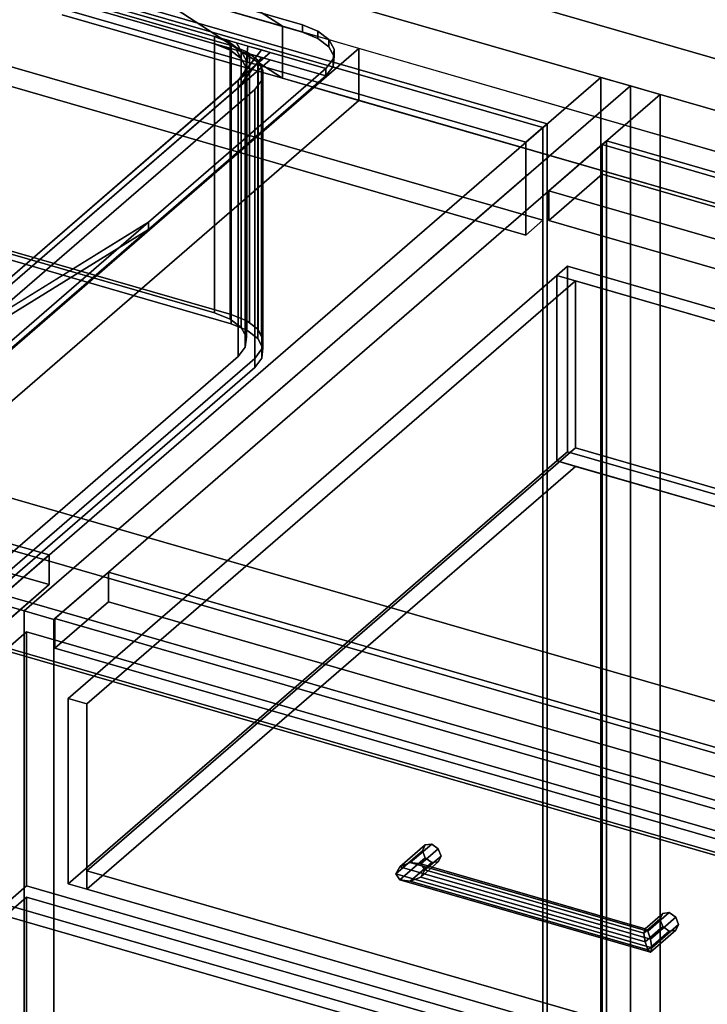
# Model space of a CAD drawing. Extents: x -1561 to 3499, y -2299 to 2343.
# Drawn here: x 754 to 1075, y 25 to 484 of the extents above; entities that cross this region are included whole.
import ezdxf

# ---------------------------------------------------------------- set-up
doc = ezdxf.new("R2010")
doc.units = 0
doc.layers.add('layer0', color=7, linetype='CONTINUOUS')

# ---------------------------------------------------------------- blocks, each defined once
blk = doc.blocks.new('PF_OBJECT26')
at = {"layer": 'layer0'}
for p, q in [((998.37, 434.06), (506.47, 576.06)), ((506.47, 576.06), (998.37, 434.06)), ((508.47, 577.79), (1000.37, 435.79)), ((1000.37, 435.79), (508.47, 577.79)), ((1000.37, 435.79), (998.37, 434.06)), ((998.37, 434.06), (1000.37, 435.79)), ((998.37, -189.48), (998.37, 434.06)), ((998.37, 434.06), (998.37, -189.48)), ((1000.37, 435.79), (1000.37, -187.75)), ((1000.37, -187.75), (1000.37, 435.79))]:
    blk.add_line(p, q, dxfattribs=at)
blk = doc.blocks.new('PF_OBJECT27')
at = {"layer": 'layer0'}
for p, q in [((998.37, 434.06), (506.47, 576.06)), ((506.47, 576.06), (998.37, 434.06)), ((498.47, 569.13), (990.37, 427.13)), ((990.37, 427.13), (498.47, 569.13)), ((506.47, 532.76), (998.37, 390.76)), ((998.37, 390.76), (506.47, 532.76)), ((990.37, 383.83), (498.47, 525.83)), ((498.47, 525.83), (990.37, 383.83)), ((990.37, 427.13), (998.37, 434.06)), ((998.37, 434.06), (990.37, 427.13)), ((998.37, 390.76), (998.37, 434.06)), ((998.37, 434.06), (998.37, 390.76)), ((990.37, 427.13), (990.37, 383.83)), ((990.37, 383.83), (990.37, 427.13)), ((998.37, 390.76), (990.37, 383.83)), ((990.37, 383.83), (998.37, 390.76))]:
    blk.add_line(p, q, dxfattribs=at)
blk = doc.blocks.new('PF_OBJECT28')
at = {"layer": 'layer0'}
for p, q in [((1025.37, 457.44), (742.37, 212.36)), ((742.37, 212.36), (1025.37, 457.44)), ((1039.23, 453.44), (1025.37, 457.44)), ((1025.37, 457.44), (1025.37, -166.1)), ((1025.37, -166.1), (1025.37, 457.44)), ((1025.37, 457.44), (1039.23, 453.44)), ((756.23, 208.36), (1039.23, 453.44)), ((1039.23, 453.44), (756.23, 208.36)), ((1039.23, -170.1), (1039.23, 453.44)), ((1039.23, 453.44), (1039.23, -170.1)), ((767.87, 234.44), (275.97, 376.44)), ((275.97, 376.44), (767.87, 234.44)), ((275.97, 362.58), (767.87, 220.58)), ((767.87, 220.58), (275.97, 362.58)), ((742.87, 212.79), (767.87, 234.44)), ((767.87, 234.44), (742.87, 212.79)), ((767.87, 220.58), (767.87, 234.44)), ((767.87, 234.44), (767.87, 220.58)), ((767.87, 220.58), (742.87, 198.93)), ((742.87, 198.93), (767.87, 220.58)), ((742.37, 212.36), (756.23, 208.36)), ((756.23, 208.36), (742.37, 212.36)), ((756.23, 208.36), (756.23, -415.18)), ((756.23, -415.18), (756.23, 208.36))]:
    blk.add_line(p, q, dxfattribs=at)
blk = doc.blocks.new('PF_SKETCH39')
at = {"layer": 'layer0'}
blk.add_line((992.06, 412.59), (944.9, 371.75), dxfattribs=at)
blk = doc.blocks.new('PF_SKETCH41')
at = {"layer": 'layer0'}
blk.add_line((897.73, 330.9), (850.56, 290.05), dxfattribs=at)
blk = doc.blocks.new('PF_SKETCH43')
at = {"layer": 'layer0'}
blk.add_line((803.4, 249.2), (756.23, 208.36), dxfattribs=at)
blk = doc.blocks.new('PF_OBJECT45')
at = {"layer": 'layer0'}
for p, q in [((1026.09, 426.06), (1028.09, 427.79)), ((1028.09, 427.79), (1026.09, 426.06)), ((1028.09, -195.75), (1028.09, 427.79)), ((1028.09, 427.79), (1519.99, 285.79)), ((1028.09, 427.79), (1028.09, -195.75)), ((1519.99, 285.79), (1028.09, 427.79)), ((1517.99, 284.06), (1026.09, 426.06)), ((1026.09, 426.06), (1026.09, -197.48)), ((1026.09, -197.48), (1026.09, 426.06)), ((1026.09, 426.06), (1517.99, 284.06))]:
    blk.add_line(p, q, dxfattribs=at)
blk = doc.blocks.new('PF_OBJECT46')
at = {"layer": 'layer0'}
for p, q in [((1001.09, 404.41), (1026.09, 426.06)), ((1026.09, 426.06), (1001.09, 404.41)), ((1026.09, 426.06), (1517.99, 284.06)), ((1026.09, 412.2), (1026.09, 426.06)), ((1026.09, 426.06), (1026.09, 412.2)), ((1517.99, 284.06), (1026.09, 426.06)), ((1026.09, 412.2), (1001.09, 390.55)), ((1001.09, 390.55), (1026.09, 412.2)), ((1517.99, 270.2), (1026.09, 412.2)), ((1026.09, 412.2), (1517.99, 270.2)), ((1492.99, 262.41), (1001.09, 404.41)), ((1001.09, 404.41), (1001.09, 390.55)), ((1001.09, 390.55), (1001.09, 404.41)), ((1001.09, 404.41), (1492.99, 262.41)), ((1001.09, 390.55), (1492.99, 248.55)), ((1492.99, 248.55), (1001.09, 390.55))]:
    blk.add_line(p, q, dxfattribs=at)
blk = doc.blocks.new('PF_OBJECT47')
at = {"layer": 'layer0'}
for p, q in [((1039.23, 453.44), (756.23, 208.36)), ((756.23, 208.36), (1039.23, 453.44)), ((1053.09, 449.44), (1039.23, 453.44)), ((1039.23, 453.44), (1039.23, -170.1)), ((1039.23, -170.1), (1039.23, 453.44)), ((1039.23, 453.44), (1053.09, 449.44)), ((770.09, 204.36), (1053.09, 449.44)), ((1053.09, 449.44), (770.09, 204.36)), ((1053.09, -174.1), (1053.09, 449.44)), ((1053.09, 449.44), (1053.09, -174.1)), ((795.59, 226.44), (770.59, 204.79)), ((770.59, 204.79), (795.59, 226.44)), ((1287.49, 84.44), (795.59, 226.44)), ((795.59, 226.44), (795.59, 212.58)), ((795.59, 212.58), (795.59, 226.44)), ((795.59, 226.44), (1287.49, 84.44)), ((770.59, 190.93), (795.59, 212.58)), ((795.59, 212.58), (770.59, 190.93)), ((795.59, 212.58), (1287.49, 70.58)), ((1287.49, 70.58), (795.59, 212.58)), ((756.23, 208.36), (770.09, 204.36)), ((756.23, -415.18), (756.23, 208.36)), ((770.09, 204.36), (756.23, 208.36)), ((756.23, 208.36), (756.23, -415.18)), ((770.09, 204.36), (770.09, -419.18)), ((770.09, -419.18), (770.09, 204.36)), ((770.59, 204.79), (1262.49, 62.79)), ((770.59, 190.93), (770.59, 204.79)), ((1262.49, 62.79), (770.59, 204.79)), ((770.59, 204.79), (770.59, 190.93)), ((1262.49, 48.93), (770.59, 190.93)), ((770.59, 190.93), (1262.49, 48.93))]:
    blk.add_line(p, q, dxfattribs=at)
blk = doc.blocks.new('PF_OBJECT51')
at = {"layer": 'layer0'}
for p, q in [((747.33, 66.01), (757.33, 74.67)), ((757.33, 74.67), (747.33, 66.01)), ((757.33, -414.63), (757.33, 74.67)), ((757.33, 74.67), (1271.75, -73.83)), ((757.33, 74.67), (757.33, -414.63)), ((1271.75, -73.83), (757.33, 74.67)), ((1261.75, -82.49), (747.33, 66.01)), ((747.33, 66.01), (1261.75, -82.49))]:
    blk.add_line(p, q, dxfattribs=at)
blk = doc.blocks.new('PF_OBJECT52')
at = {"layer": 'layer0'}
for p, q in [((931.68, 88.87), (943.45, 99.06)), ((943.45, 99.06), (931.68, 88.87)), ((936.51, 90.78), (946.51, 99.44)), ((946.51, 99.44), (936.51, 90.78)), ((949.58, 97.29), (941.34, 90.16)), ((941.34, 90.16), (949.58, 97.29)), ((943.45, 99.06), (942.18, 96.36)), ((942.18, 96.36), (943.45, 99.06)), ((943.45, 99.06), (946.51, 99.44)), ((946.51, 99.44), (943.45, 99.06)), ((946.51, 99.44), (949.58, 97.29)), ((949.58, 97.29), (946.51, 99.44)), ((949.58, 97.29), (950.84, 93.86)), ((950.84, 93.86), (949.58, 97.29)), ((929.68, 85.54), (942.18, 96.36)), ((942.18, 96.36), (929.68, 85.54)), ((931.68, 82.75), (943.45, 92.94)), ((943.45, 92.94), (931.68, 82.75)), ((942.18, 96.36), (943.45, 92.94)), ((943.45, 92.94), (942.18, 96.36)), ((950.84, 93.86), (943.34, 87.37)), ((943.34, 87.37), (950.84, 93.86)), ((943.45, 92.94), (946.51, 90.78)), ((946.51, 90.78), (943.45, 92.94)), ((950.84, 93.86), (949.58, 91.17)), ((949.58, 91.17), (950.84, 93.86)), ((929.68, 85.54), (931.68, 88.87)), ((931.68, 88.87), (929.68, 85.54)), ((936.51, 90.78), (931.68, 88.87)), ((931.68, 88.87), (936.51, 90.78)), ((936.51, 82.12), (946.51, 90.78)), ((946.51, 90.78), (936.51, 82.12)), ((941.34, 90.16), (936.51, 90.78)), ((936.51, 90.78), (941.34, 90.16)), ((949.58, 91.17), (941.34, 84.04)), ((941.34, 84.04), (949.58, 91.17)), ((943.34, 87.37), (941.34, 90.16)), ((941.34, 90.16), (943.34, 87.37)), ((941.34, 84.04), (943.34, 87.37)), ((943.34, 87.37), (941.34, 84.04)), ((946.51, 90.78), (949.58, 91.17)), ((949.58, 91.17), (946.51, 90.78)), ((931.68, 82.75), (929.68, 85.54)), ((929.68, 85.54), (929.68, 85.54)), ((929.68, 85.54), (931.68, 82.75)), ((941.34, 84.04), (936.51, 82.12)), ((936.51, 82.12), (941.34, 84.04)), ((936.51, 82.12), (931.68, 82.75)), ((931.68, 82.75), (936.51, 82.12))]:
    blk.add_line(p, q, dxfattribs=at)
blk = doc.blocks.new('PF_OBJECT53')
at = {"layer": 'layer0'}
for p, q in [((1046.07, 59.93), (1054.3, 67.06)), ((1054.3, 67.06), (1046.07, 59.93)), ((1047.37, 58.78), (1057.37, 67.44)), ((1057.37, 67.44), (1047.37, 58.78)), ((1060.43, 65.29), (1048.66, 55.1)), ((1048.66, 55.1), (1060.43, 65.29)), ((1054.3, 67.06), (1053.04, 64.36)), ((1053.04, 64.36), (1054.3, 67.06)), ((1054.3, 67.06), (1057.37, 67.44)), ((1057.37, 67.44), (1054.3, 67.06)), ((1057.37, 67.44), (1060.43, 65.29)), ((1060.43, 65.29), (1057.37, 67.44)), ((1060.43, 65.29), (1061.7, 61.86)), ((1061.7, 61.86), (1060.43, 65.29)), ((1045.54, 57.87), (1053.04, 64.36)), ((1053.04, 64.36), (1045.54, 57.87)), ((1045.54, 57.87), (1046.07, 59.93)), ((1046.07, 59.93), (1045.54, 57.87)), ((1046.07, 53.81), (1054.3, 60.94)), ((1054.3, 60.94), (1046.07, 53.81)), ((1047.37, 58.78), (1046.07, 59.93)), ((1046.07, 59.93), (1047.37, 58.78)), ((1061.7, 61.86), (1049.2, 51.04)), ((1049.2, 51.04), (1061.7, 61.86)), ((1053.04, 64.36), (1054.3, 60.94)), ((1054.3, 60.94), (1053.04, 64.36)), ((1054.3, 60.94), (1057.37, 58.78)), ((1057.37, 58.78), (1054.3, 60.94)), ((1061.7, 61.86), (1060.43, 59.17)), ((1060.43, 59.17), (1061.7, 61.86)), ((1046.07, 53.81), (1045.54, 57.87)), ((1045.54, 57.87), (1046.07, 53.81)), ((1047.37, 50.12), (1057.37, 58.78)), ((1057.37, 58.78), (1047.37, 50.12)), ((1048.66, 55.1), (1047.37, 58.78)), ((1047.37, 58.78), (1048.66, 55.1)), ((1060.43, 59.17), (1048.66, 48.98)), ((1048.66, 48.98), (1060.43, 59.17)), ((1057.37, 58.78), (1060.43, 59.17)), ((1060.43, 59.17), (1057.37, 58.78)), ((1047.37, 50.12), (1046.07, 53.81)), ((1046.07, 53.81), (1047.37, 50.12)), ((1049.2, 51.04), (1048.66, 55.1)), ((1048.66, 55.1), (1049.2, 51.04)), ((1048.66, 48.98), (1049.2, 51.04)), ((1049.2, 51.04), (1048.66, 48.98)), ((1049.2, 51.04), (1049.2, 51.04)), ((1048.66, 48.98), (1047.37, 50.12)), ((1047.37, 50.12), (1048.66, 48.98))]:
    blk.add_line(p, q, dxfattribs=at)
blk = doc.blocks.new('PF_OBJECT54')
at = {"layer": 'layer0'}
for p, q in [((931.68, 88.87), (929.68, 85.54)), ((929.68, 85.54), (931.68, 88.87)), ((931.68, 88.87), (936.51, 90.78)), ((936.51, 90.78), (931.68, 88.87)), ((1048.66, 55.1), (931.68, 88.87)), ((931.68, 88.87), (1048.66, 55.1)), ((936.51, 90.78), (941.34, 90.16)), ((1047.37, 58.78), (936.51, 90.78)), ((941.34, 90.16), (936.51, 90.78)), ((936.51, 90.78), (1047.37, 58.78)), ((941.34, 90.16), (943.34, 87.37)), ((943.34, 87.37), (941.34, 90.16)), ((941.34, 90.16), (1046.07, 59.93)), ((1046.07, 59.93), (941.34, 90.16)), ((943.34, 87.37), (941.34, 84.04)), ((941.34, 84.04), (943.34, 87.37)), ((943.34, 87.37), (1045.54, 57.87)), ((1045.54, 57.87), (943.34, 87.37)), ((929.68, 85.54), (929.68, 85.54)), ((929.68, 85.54), (931.68, 82.75)), ((1049.2, 51.04), (929.68, 85.54)), ((929.68, 85.54), (1049.2, 51.04)), ((931.68, 82.75), (929.68, 85.54)), ((929.68, 85.54), (929.68, 85.54)), ((936.51, 82.12), (941.34, 84.04)), ((941.34, 84.04), (936.51, 82.12)), ((941.34, 84.04), (1046.07, 53.81)), ((1046.07, 53.81), (941.34, 84.04)), ((931.68, 82.75), (936.51, 82.12)), ((1048.66, 48.98), (931.68, 82.75)), ((931.68, 82.75), (1048.66, 48.98)), ((936.51, 82.12), (931.68, 82.75)), ((1047.37, 50.12), (936.51, 82.12)), ((936.51, 82.12), (1047.37, 50.12)), ((1045.54, 57.87), (1046.07, 59.93)), ((1046.07, 59.93), (1045.54, 57.87)), ((1046.07, 59.93), (1047.37, 58.78)), ((1047.37, 58.78), (1046.07, 59.93)), ((1046.07, 53.81), (1045.54, 57.87)), ((1045.54, 57.87), (1046.07, 53.81)), ((1047.37, 58.78), (1048.66, 55.1)), ((1048.66, 55.1), (1047.37, 58.78)), ((1046.07, 53.81), (1047.37, 50.12)), ((1047.37, 50.12), (1046.07, 53.81)), ((1049.2, 51.04), (1048.66, 55.1)), ((1048.66, 55.1), (1049.2, 51.04)), ((1048.66, 48.98), (1049.2, 51.04)), ((1049.2, 51.04), (1048.66, 48.98)), ((1049.2, 51.04), (1049.2, 51.04)), ((1049.2, 51.04), (1049.2, 51.04)), ((1047.37, 50.12), (1048.66, 48.98)), ((1048.66, 48.98), (1047.37, 50.12))]:
    blk.add_line(p, q, dxfattribs=at)
blk = doc.blocks.new('PF_OBJECT55')
at = {"layer": 'layer0'}
for p, q in [((747.33, 189.85), (757.33, 198.51)), ((757.33, 198.51), (747.33, 189.85)), ((757.33, 79.87), (757.33, 198.51)), ((757.33, 198.51), (1271.75, 50.01)), ((757.33, 198.51), (757.33, 79.87)), ((1271.75, 50.01), (757.33, 198.51)), ((1261.75, 41.35), (747.33, 189.85)), ((747.33, 189.85), (1261.75, 41.35)), ((757.33, 79.87), (747.33, 71.21)), ((747.33, 71.21), (757.33, 79.87)), ((1271.75, -68.63), (757.33, 79.87)), ((757.33, 79.87), (1271.75, -68.63)), ((747.33, 71.21), (1261.75, -77.29)), ((1261.75, -77.29), (747.33, 71.21))]:
    blk.add_line(p, q, dxfattribs=at)
blk = doc.blocks.new('PF_OBJECT56')
at = {"layer": 'layer0'}
for p, q in [((1004.88, 364.92), (1009.88, 369.25)), ((1009.88, 369.25), (1004.88, 364.92)), ((1009.88, 282.65), (1009.88, 369.25)), ((1009.88, 369.25), (1486.2, 231.75)), ((1009.88, 369.25), (1009.88, 282.65)), ((1486.2, 231.75), (1009.88, 369.25)), ((776.88, 167.47), (1004.88, 364.92)), ((1004.88, 364.92), (776.88, 167.47)), ((1004.88, 278.32), (1004.88, 364.92)), ((1004.88, 364.92), (1004.88, 278.32)), ((1004.88, 364.92), (1481.2, 227.42)), ((1013.54, 362.42), (1004.88, 364.92)), ((1013.54, 362.42), (785.54, 164.97)), ((785.54, 164.97), (1013.54, 362.42)), ((1472.53, 229.92), (1013.54, 362.42)), ((1013.54, 362.42), (1013.54, 284.48)), ((1013.54, 284.48), (1013.54, 362.42)), ((785.54, 87.02), (1013.54, 284.48)), ((1013.54, 284.48), (785.54, 87.02)), ((1009.88, 282.65), (1004.88, 278.32)), ((1004.88, 278.32), (1009.88, 282.65)), ((1486.2, 145.15), (1009.88, 282.65)), ((1009.88, 282.65), (1486.2, 145.15)), ((1013.54, 284.48), (1472.53, 151.98)), ((1472.53, 151.98), (1013.54, 284.48)), ((1004.88, 278.32), (776.88, 80.86)), ((776.88, 80.86), (1004.88, 278.32)), ((1481.2, 140.82), (1004.88, 278.32)), ((1004.88, 278.32), (1013.54, 275.82)), ((1013.54, 275.82), (785.54, 78.36)), ((785.54, 78.36), (1013.54, 275.82)), ((1013.54, 275.82), (1472.53, 143.32)), ((785.54, 164.97), (776.88, 167.47)), ((776.88, 167.47), (776.88, 80.86)), ((776.88, 80.86), (776.88, 167.47)), ((776.88, 167.47), (785.54, 164.97)), ((785.54, 78.36), (785.54, 164.97)), ((785.54, 164.97), (785.54, 87.02)), ((1244.53, -45.48), (785.54, 87.02)), ((785.54, 87.02), (785.54, 78.36)), ((785.54, 87.02), (1244.53, -45.48)), ((776.88, 80.86), (785.54, 78.36)), ((785.54, 78.36), (776.88, 80.86)), ((785.54, 78.36), (1244.53, -54.14)), ((1244.53, -54.14), (785.54, 78.36))]:
    blk.add_line(p, q, dxfattribs=at)
blk = doc.blocks.new('PF_SKETCH61')
at = {"layer": 'layer0'}
blk.add_line((992.06, 412.59), (944.9, 371.75), dxfattribs=at)
blk = doc.blocks.new('PF_SKETCH63')
at = {"layer": 'layer0'}
blk.add_line((897.73, 330.9), (850.56, 290.05), dxfattribs=at)
blk = doc.blocks.new('PF_SKETCH65')
at = {"layer": 'layer0'}
blk.add_line((803.4, 249.2), (756.23, 208.36), dxfattribs=at)
blk = doc.blocks.new('PF_OBJECT103')
at = {"layer": 'layer0'}
for p, q in [((757.47, 559.03), (1567.51, 325.19)), ((1567.51, 325.19), (757.47, 559.03)), ((757.47, 559.03), (876.78, 481.29)), ((876.78, 481.29), (782.33, 542.83)), ((1567.51, 300.94), (757.47, 534.78)), ((876.78, 457.04), (757.47, 534.78)), ((757.47, 534.78), (1567.51, 300.94)), ((782.33, 518.58), (876.78, 457.04)), ((876.78, 481.29), (773.94, 510.97)), ((773.94, 510.97), (876.78, 481.29)), ((876.78, 457.04), (773.94, 486.72)), ((773.94, 486.72), (876.78, 457.04)), ((876.78, 481.29), (876.78, 457.04)), ((912.53, 470.96), (876.78, 481.29)), ((876.78, 457.04), (876.78, 481.29)), ((876.78, 481.29), (1530.01, 292.71)), ((690.03, 278.27), (912.53, 470.96)), ((912.53, 470.96), (690.03, 278.27)), ((912.53, 446.72), (912.53, 470.96)), ((912.53, 470.96), (912.53, 446.72)), ((1530.01, 292.71), (912.53, 470.96)), ((1530.01, 268.47), (876.78, 457.04)), ((876.78, 457.04), (912.53, 446.72)), ((690.03, 254.03), (912.53, 446.72)), ((912.53, 446.72), (690.03, 254.03)), ((912.53, 446.72), (1530.01, 268.47)), ((1307.51, 100.02), (190.33, 422.52)), ((190.33, 398.28), (1307.51, 75.78)), ((1267.51, 65.38), (219.62, 367.88)), ((219.62, 367.88), (1267.51, 65.38)), ((219.62, 343.63), (1267.51, 41.13)), ((1267.51, 41.13), (219.62, 343.63)), ((690.03, 278.27), (1307.51, 100.02)), ((1307.51, 75.78), (690.03, 254.03))]:
    blk.add_line(p, q, dxfattribs=at)
blk = doc.blocks.new('PF_OBJECT104')
at = {"layer": 'layer0'}
for p, q in [((597.73, 565.3), (886.12, 482.05)), ((886.12, 482.05), (597.73, 565.3)), ((597.73, 561.84), (886.12, 478.59)), ((886.12, 478.59), (597.73, 561.84)), ((556.75, 559.81), (897.1, 461.56)), ((897.1, 458.1), (556.75, 556.35)), ((845.14, 476.56), (608.71, 544.81)), ((608.71, 541.35), (845.14, 473.1)), ((886.12, 482.05), (886.12, 478.59)), ((886.12, 478.59), (886.12, 482.05)), ((886.12, 482.05), (893.41, 479.1)), ((893.41, 479.1), (886.12, 482.05)), ((886.12, 478.59), (893.41, 475.64)), ((893.41, 475.64), (886.12, 478.59)), ((893.41, 475.64), (893.41, 479.1)), ((893.41, 479.1), (898.52, 475.16)), ((893.41, 479.1), (893.41, 475.64)), ((898.52, 475.16), (893.41, 479.1)), ((845.14, 473.1), (845.14, 476.56)), ((852.43, 473.61), (845.14, 476.56)), ((845.14, 476.56), (845.14, 473.1)), ((845.14, 476.56), (852.43, 473.61)), ((850.67, 474.97), (845.14, 476.56)), ((850.67, 474.97), (857.54, 469.67)), ((855.44, 473.59), (850.67, 474.97)), ((852.43, 473.61), (850.67, 474.97)), ((857.54, 469.67), (852.43, 473.61)), ((852.43, 473.61), (852.43, 470.15)), ((852.43, 470.15), (852.43, 473.61)), ((855.44, 473.59), (859.97, 465.14)), ((860.7, 472.07), (855.44, 473.59)), ((857.54, 469.67), (855.44, 473.59)), ((893.41, 475.64), (898.52, 471.7)), ((898.52, 471.7), (893.41, 475.64)), ((898.52, 471.7), (898.52, 475.16)), ((898.52, 475.16), (900.95, 470.63)), ((898.52, 475.16), (898.52, 471.7)), ((900.95, 470.63), (898.52, 475.16)), ((871.12, 469.06), (693.62, 315.34)), ((852.43, 470.15), (845.14, 473.1)), ((845.14, 473.1), (850.67, 471.5)), ((845.14, 473.1), (852.43, 470.15)), ((857.54, 466.21), (850.67, 471.5)), ((850.67, 471.5), (855.44, 470.12)), ((850.67, 471.5), (852.43, 470.15)), ((852.43, 470.15), (857.54, 466.21)), ((859.97, 461.68), (855.44, 470.12)), ((855.44, 470.12), (860.7, 468.61)), ((855.44, 470.12), (857.54, 466.21)), ((867, 470.25), (856.12, 456.07)), ((856.12, 456.07), (871.12, 469.06)), ((859.97, 465.14), (857.54, 469.67)), ((857.54, 469.67), (857.54, 466.21)), ((857.54, 466.21), (857.54, 469.67)), ((860.7, 472.07), (859.48, 460.45)), ((859.48, 460.45), (867, 470.25)), ((859.97, 465.14), (860.7, 472.07)), ((867, 470.25), (860.7, 472.07)), ((871.12, 469.06), (867, 470.25)), ((897.1, 461.56), (871.12, 469.06)), ((898.52, 471.7), (900.95, 467.17)), ((900.95, 467.17), (898.52, 471.7)), ((900.95, 470.63), (900.46, 465.94)), ((900.46, 465.94), (900.95, 470.63)), ((900.95, 467.17), (900.95, 470.63)), ((900.95, 470.63), (900.95, 467.17)), ((693.62, 311.88), (871.12, 465.6)), ((856.12, 452.61), (867, 466.79)), ((871.12, 465.6), (856.12, 452.61)), ((857.54, 466.21), (859.97, 461.68)), ((859.48, 456.99), (860.7, 468.61)), ((867, 466.79), (859.48, 456.99)), ((859.48, 460.45), (859.97, 465.14)), ((860.7, 468.61), (859.97, 461.68)), ((859.97, 465.14), (859.97, 461.68)), ((859.97, 461.68), (859.97, 465.14)), ((860.7, 468.61), (867, 466.79)), ((867, 466.79), (871.12, 465.6)), ((871.12, 465.6), (897.1, 458.1)), ((900.46, 465.94), (897.1, 461.56)), ((897.1, 461.56), (900.46, 465.94)), ((900.95, 467.17), (900.46, 462.48)), ((900.46, 462.48), (900.95, 467.17)), ((900.46, 462.48), (900.46, 465.94)), ((900.46, 465.94), (900.46, 462.48)), ((897.1, 461.56), (814.3, 389.86)), ((814.3, 389.86), (897.1, 461.56)), ((856.12, 456.07), (859.48, 460.45)), ((859.97, 461.68), (859.48, 456.99)), ((859.48, 460.45), (859.48, 456.99)), ((859.48, 456.99), (859.48, 460.45)), ((900.46, 462.48), (897.1, 458.1)), ((897.1, 458.1), (900.46, 462.48)), ((897.1, 458.1), (897.1, 461.56)), ((897.1, 461.56), (897.1, 458.1)), ((897.1, 461.56), (897.1, 461.56)), ((693.62, 315.34), (856.12, 456.07)), ((897.1, 458.1), (814.3, 386.4)), ((814.3, 386.4), (897.1, 458.1)), ((859.48, 456.99), (856.12, 452.61)), ((856.12, 456.07), (856.12, 452.61)), ((856.12, 452.61), (856.12, 456.07)), ((897.1, 458.1), (897.1, 458.1)), ((856.12, 452.61), (693.62, 311.88)), ((814.3, 389.86), (687.71, 311.7)), ((687.71, 308.23), (814.3, 386.4)), ((693.62, 315.34), (814.3, 389.86)), ((814.3, 386.4), (693.62, 311.88)), ((814.3, 389.86), (745.84, 330.57)), ((745.84, 330.57), (814.3, 389.86)), ((814.3, 386.4), (745.84, 327.11)), ((745.84, 327.11), (814.3, 386.4)), ((814.3, 386.4), (814.3, 389.86)), ((814.3, 389.86), (814.3, 386.4))]:
    blk.add_line(p, q, dxfattribs=at)
blk = doc.blocks.new('PF_OBJECT105')
at = {"layer": 'layer0'}
for p, q in [((572.04, 540.79), (590.57, 543.28)), ((572.72, 541.21), (579.93, 543.56)), ((579.93, 543.56), (572.72, 541.21)), ((579.93, 543.56), (580.59, 543.77)), ((580.59, 543.77), (579.93, 543.56)), ((579.93, 417.98), (579.93, 543.56)), ((579.93, 543.56), (579.93, 417.98)), ((579.93, 543.56), (599.95, 543.03)), ((590.57, 543.28), (579.93, 543.56)), ((580.59, 543.77), (589.66, 544.98)), ((589.66, 544.98), (580.59, 543.77)), ((580.59, 418.2), (580.59, 543.77)), ((580.59, 543.77), (580.59, 418.2)), ((590.57, 543.28), (581.51, 542.06)), ((589.66, 419.41), (589.66, 544.98)), ((589.66, 544.98), (589.79, 544.98)), ((589.66, 544.98), (589.66, 419.41)), ((589.79, 544.98), (589.66, 544.98)), ((589.79, 419.41), (589.79, 544.98)), ((589.79, 544.98), (596.76, 544.8)), ((589.79, 544.98), (589.79, 419.41)), ((589.79, 544.98), (608.71, 541.35)), ((596.76, 544.8), (589.79, 544.98)), ((599.95, 543.03), (589.79, 544.98)), ((599.95, 543.03), (590.57, 543.28)), ((590.57, 543.28), (590.57, 417.7)), ((590.57, 417.7), (590.57, 543.28)), ((596.76, 419.22), (596.76, 544.8)), ((596.76, 544.8), (599.03, 544.74)), ((596.76, 544.8), (596.76, 419.22)), ((599.03, 544.74), (596.76, 544.8)), ((596.76, 544.8), (861.41, 468.4)), ((608.71, 541.35), (596.76, 544.8)), ((599.03, 419.17), (599.03, 544.74)), ((599.03, 544.74), (607.8, 543.06)), ((599.03, 544.74), (599.03, 419.17)), ((607.8, 543.06), (599.03, 544.74)), ((608.71, 541.35), (599.95, 543.03)), ((599.95, 543.03), (599.95, 417.46)), ((599.95, 417.46), (599.95, 543.03)), ((607.8, 417.48), (607.8, 543.06)), ((607.8, 543.06), (852.88, 472.31)), ((607.8, 543.06), (607.8, 417.48)), ((852.88, 472.31), (607.8, 543.06)), ((557.67, 529.65), (573.64, 539.51)), ((566.31, 537.13), (581.51, 542.06)), ((573.64, 539.51), (566.31, 537.13)), ((566.81, 537.57), (572.04, 540.79)), ((572.04, 540.79), (566.81, 537.57)), ((573.64, 539.51), (567.73, 535.86)), ((581.51, 542.06), (572.04, 540.79)), ((572.04, 540.79), (572.72, 541.21)), ((572.72, 541.21), (572.04, 540.79)), ((572.04, 415.22), (572.04, 540.79)), ((572.04, 540.79), (572.04, 415.22)), ((572.72, 415.64), (572.72, 541.21)), ((572.72, 541.21), (572.72, 415.64)), ((581.51, 542.06), (573.64, 539.51)), ((573.64, 539.51), (573.64, 413.93)), ((573.64, 413.93), (573.64, 539.51)), ((581.51, 542.06), (581.51, 416.49)), ((581.51, 416.49), (581.51, 542.06)), ((845.14, 473.1), (608.71, 541.35)), ((608.71, 541.35), (608.71, 415.78)), ((608.71, 415.78), (608.71, 541.35)), ((395.83, 386.99), (567.73, 535.86)), ((567.73, 535.86), (405.23, 395.13)), ((557.67, 529.65), (566.31, 537.13)), ((566.31, 537.13), (557.67, 529.65)), ((567.73, 535.86), (557.67, 529.65)), ((566.31, 537.13), (566.81, 537.57)), ((566.81, 537.57), (566.31, 537.13)), ((566.31, 411.55), (566.31, 537.13)), ((566.31, 537.13), (566.31, 411.55)), ((566.81, 411.99), (566.81, 537.57)), ((566.81, 537.57), (566.81, 411.99)), ((567.73, 535.86), (567.73, 410.29)), ((567.73, 410.29), (567.73, 535.86)), ((399.31, 392.51), (557.67, 529.65)), ((557.67, 529.65), (399.31, 392.51)), ((557.67, 404.08), (557.67, 529.65)), ((557.67, 529.65), (557.67, 404.08)), ((845.14, 347.53), (845.14, 473.1)), ((852.43, 470.15), (845.14, 473.1)), ((845.14, 473.1), (845.14, 347.53)), ((845.14, 473.1), (852.43, 470.15)), ((850.67, 471.5), (845.14, 473.1)), ((850.67, 471.5), (857.54, 466.21)), ((855.44, 470.12), (850.67, 471.5)), ((852.43, 470.15), (850.67, 471.5)), ((857.54, 466.21), (852.43, 470.15)), ((852.43, 470.15), (852.43, 344.57)), ((852.43, 344.57), (852.43, 470.15)), ((852.88, 472.31), (852.88, 346.73)), ((852.88, 346.73), (852.88, 472.31)), ((852.88, 472.31), (860.17, 469.35)), ((860.17, 469.35), (852.88, 472.31)), ((855.44, 470.12), (859.97, 461.68)), ((860.7, 468.61), (855.44, 470.12)), ((857.54, 466.21), (855.44, 470.12)), ((860.17, 343.78), (860.17, 469.35)), ((860.17, 469.35), (861.41, 468.4)), ((860.17, 469.35), (860.17, 343.78)), ((861.41, 468.4), (860.17, 469.35)), ((865.56, 464.91), (856.12, 452.61)), ((859.97, 461.68), (857.54, 466.21)), ((857.54, 466.21), (857.54, 340.64)), ((857.54, 340.64), (857.54, 466.21)), ((860.7, 468.61), (859.48, 456.99)), ((859.48, 456.99), (865.56, 464.91)), ((859.97, 461.68), (860.7, 468.61)), ((861.41, 468.4), (860.7, 468.61)), ((861.41, 468.4), (861.41, 342.83)), ((861.41, 342.83), (861.41, 468.4)), ((861.41, 468.4), (865.29, 465.42)), ((865.29, 465.42), (861.41, 468.4)), ((865.29, 339.84), (865.29, 465.42)), ((865.29, 465.42), (865.56, 464.91)), ((865.29, 465.42), (865.29, 339.84)), ((865.56, 464.91), (865.29, 465.42)), ((865.56, 339.34), (865.56, 464.91)), ((865.56, 464.91), (867.07, 462.09)), ((865.56, 464.91), (865.56, 339.34)), ((867.07, 462.09), (865.56, 464.91)), ((867.07, 462.09), (693.62, 311.88)), ((856.12, 452.61), (867.07, 462.09)), ((859.48, 456.99), (859.97, 461.68)), ((859.97, 461.68), (859.97, 336.1)), ((859.97, 336.1), (859.97, 461.68)), ((867.07, 336.52), (867.07, 462.09)), ((867.07, 462.09), (867.72, 460.88)), ((867.07, 462.09), (867.07, 336.52)), ((867.72, 460.88), (867.07, 462.09)), ((867.72, 460.88), (867.22, 456.2)), ((867.22, 456.2), (867.72, 460.88)), ((867.72, 335.31), (867.72, 460.88)), ((867.72, 460.88), (867.72, 335.31)), ((856.12, 452.61), (859.48, 456.99)), ((859.48, 456.99), (859.48, 331.42)), ((859.48, 331.42), (859.48, 456.99)), ((867.22, 456.2), (863.86, 451.82)), ((863.86, 451.82), (867.22, 456.2)), ((867.22, 330.62), (867.22, 456.2)), ((867.22, 456.2), (867.22, 330.62)), ((693.62, 311.88), (856.12, 452.61)), ((863.86, 451.82), (723.79, 330.51)), ((723.79, 330.51), (863.86, 451.82)), ((856.12, 452.61), (856.12, 327.04)), ((856.12, 327.04), (856.12, 452.61)), ((863.86, 326.24), (863.86, 451.82)), ((863.86, 451.82), (863.86, 326.24)), ((580.59, 418.2), (589.66, 419.41)), ((589.66, 419.41), (580.59, 418.2)), ((589.66, 419.41), (599.03, 419.17)), ((589.66, 415.08), (589.66, 419.41)), ((589.79, 419.41), (589.66, 419.41)), ((589.66, 419.41), (589.66, 415.08)), ((596.76, 419.22), (589.79, 419.41)), ((599.03, 419.17), (596.76, 419.22)), ((599.03, 419.17), (607.8, 417.48)), ((599.03, 414.84), (599.03, 419.17)), ((607.8, 417.48), (599.03, 419.17)), ((599.03, 419.17), (599.03, 414.84)), ((566.81, 411.99), (572.72, 415.64)), ((572.04, 415.22), (566.81, 411.99)), ((573.64, 413.93), (567.73, 410.29)), ((567.73, 410.29), (573.64, 413.93)), ((572.72, 415.64), (572.04, 415.22)), ((572.72, 415.64), (580.59, 418.2)), ((579.93, 417.98), (572.72, 415.64)), ((572.72, 411.31), (572.72, 415.64)), ((572.72, 415.64), (572.72, 411.31)), ((572.72, 411.31), (580.59, 413.87)), ((580.59, 413.87), (572.72, 411.31)), ((581.51, 416.49), (573.64, 413.93)), ((573.64, 413.93), (581.51, 416.49)), ((580.59, 418.2), (579.93, 417.98)), ((580.59, 413.87), (580.59, 418.2)), ((580.59, 418.2), (580.59, 413.87)), ((580.59, 413.87), (589.66, 415.08)), ((589.66, 415.08), (580.59, 413.87)), ((590.57, 417.7), (581.51, 416.49)), ((581.51, 416.49), (590.57, 417.7)), ((589.66, 415.08), (599.03, 414.84)), ((599.03, 414.84), (589.66, 415.08)), ((599.95, 417.46), (590.57, 417.7)), ((590.57, 417.7), (599.95, 417.46)), ((599.03, 414.84), (607.8, 413.15)), ((607.8, 413.15), (599.03, 414.84)), ((608.71, 415.78), (599.95, 417.46)), ((599.95, 417.46), (608.71, 415.78)), ((607.8, 417.48), (852.88, 346.73)), ((607.8, 413.15), (607.8, 417.48)), ((852.88, 346.73), (607.8, 417.48)), ((607.8, 417.48), (607.8, 413.15)), ((845.14, 347.53), (608.71, 415.78)), ((608.71, 415.78), (845.14, 347.53)), ((399.31, 266.93), (566.81, 411.99)), ((567.73, 410.29), (405.23, 269.56)), ((405.23, 269.56), (567.73, 410.29)), ((566.31, 411.55), (557.67, 404.08)), ((566.81, 411.99), (566.31, 411.55)), ((566.81, 407.66), (566.81, 411.99)), ((566.81, 411.99), (566.81, 407.66)), ((566.81, 407.66), (572.72, 411.31)), ((572.72, 411.31), (566.81, 407.66)), ((607.8, 413.15), (852.88, 342.4)), ((852.88, 342.4), (607.8, 413.15)), ((399.31, 262.6), (566.81, 407.66)), ((566.81, 407.66), (399.31, 262.6)), ((557.67, 404.08), (399.31, 266.93)), ((395.79, 382.83), (405.23, 395.13)), ((405.23, 395.13), (395.83, 386.99)), ((395.95, 388.13), (399.31, 392.51)), ((399.31, 392.51), (395.95, 388.13)), ((399.31, 266.93), (399.31, 392.51)), ((399.31, 392.51), (399.31, 266.93)), ((405.23, 395.13), (401.87, 390.75)), ((405.23, 395.13), (405.23, 269.56)), ((405.23, 269.56), (405.23, 395.13)), ((395.46, 383.44), (395.83, 386.99)), ((395.83, 386.99), (395.46, 383.44)), ((401.87, 390.75), (395.79, 382.83)), ((395.83, 386.99), (395.95, 388.13)), ((395.95, 388.13), (395.83, 386.99)), ((395.83, 261.42), (395.83, 386.99)), ((395.83, 386.99), (395.83, 261.42)), ((395.95, 262.55), (395.95, 388.13)), ((395.95, 388.13), (395.95, 262.55)), ((400.42, 376.96), (401.87, 390.75)), ((401.87, 390.75), (401.37, 386.06)), ((401.87, 390.75), (401.87, 265.17)), ((401.87, 265.17), (401.87, 390.75)), ((395.46, 257.87), (395.46, 383.44)), ((395.46, 383.44), (395.46, 257.87)), ((395.79, 382.83), (395.46, 383.44)), ((395.46, 383.44), (395.79, 382.83)), ((395.79, 257.26), (395.79, 382.83)), ((395.79, 382.83), (395.79, 257.26)), ((397.89, 378.91), (395.79, 382.83)), ((395.79, 382.83), (397.89, 378.91)), ((401.37, 386.06), (400.42, 376.96)), ((401.37, 386.06), (401.37, 260.49)), ((401.37, 260.49), (401.37, 386.06)), ((401.37, 386.06), (403.8, 381.53)), ((408.52, 372.74), (401.37, 386.06)), ((397.89, 253.33), (397.89, 378.91)), ((397.89, 378.91), (397.89, 253.33)), ((400.42, 376.96), (397.89, 378.91)), ((397.89, 378.91), (400.42, 376.96)), ((403.8, 381.53), (403.8, 255.96)), ((403.8, 255.96), (403.8, 381.53)), ((403.8, 381.53), (408.92, 377.59)), ((419.68, 369.31), (403.8, 381.53)), ((403.8, 381.53), (408.52, 372.74)), ((408.92, 377.59), (408.92, 252.02)), ((408.92, 252.02), (408.92, 377.59)), ((408.92, 377.59), (416.21, 374.64)), ((453.47, 359.55), (408.92, 377.59)), ((408.92, 377.59), (419.68, 369.31)), ((400.42, 251.38), (400.42, 376.96)), ((400.42, 376.96), (400.42, 251.38)), ((403, 374.97), (400.42, 376.96)), ((400.42, 376.96), (403, 374.97)), ((403, 249.4), (403, 374.97)), ((403, 374.97), (403, 249.4)), ((408.52, 372.74), (403, 374.97)), ((403, 374.97), (408.52, 372.74)), ((408.52, 247.16), (408.52, 372.74)), ((408.52, 372.74), (408.52, 247.16)), ((410.3, 372.02), (408.52, 372.74)), ((408.52, 372.74), (410.3, 372.02)), ((416.21, 374.64), (416.21, 249.07)), ((416.21, 249.07), (416.21, 374.64)), ((416.21, 374.64), (652.64, 306.39)), ((675.93, 299.66), (416.21, 374.64)), ((416.21, 374.64), (453.47, 359.55)), ((410.3, 246.44), (410.3, 372.02)), ((410.3, 372.02), (410.3, 246.44)), ((419.68, 369.31), (410.3, 372.02)), ((410.3, 372.02), (419.68, 369.31)), ((419.68, 243.74), (419.68, 369.31)), ((419.68, 369.31), (419.68, 243.74)), ((453.47, 359.55), (419.68, 369.31)), ((419.68, 369.31), (453.47, 359.55)), ((453.47, 233.98), (453.47, 359.55)), ((453.47, 359.55), (453.47, 233.98)), ((655.38, 301.27), (453.47, 359.55)), ((453.47, 359.55), (655.38, 301.27)), ((852.43, 344.57), (845.14, 347.53)), ((845.14, 347.53), (852.43, 344.57)), ((852.88, 346.73), (852.88, 342.4)), ((852.88, 346.73), (860.17, 343.78)), ((852.88, 342.4), (852.88, 346.73)), ((860.17, 343.78), (852.88, 346.73)), ((857.54, 340.64), (852.43, 344.57)), ((852.43, 344.57), (857.54, 340.64)), ((852.88, 342.4), (860.17, 339.45)), ((860.17, 339.45), (852.88, 342.4)), ((859.97, 336.1), (857.54, 340.64)), ((857.54, 340.64), (859.97, 336.1)), ((860.17, 343.78), (865.29, 339.84)), ((860.17, 339.45), (860.17, 343.78)), ((861.41, 342.83), (860.17, 343.78)), ((860.17, 343.78), (860.17, 339.45)), ((865.29, 339.84), (861.41, 342.83)), ((859.48, 331.42), (859.97, 336.1)), ((859.97, 336.1), (859.48, 331.42)), ((860.17, 339.45), (865.29, 335.51)), ((865.29, 335.51), (860.17, 339.45)), ((865.29, 339.84), (867.72, 335.31)), ((865.29, 335.51), (865.29, 339.84)), ((865.56, 339.34), (865.29, 339.84)), ((865.29, 339.84), (865.29, 335.51)), ((867.07, 336.52), (865.56, 339.34)), ((867.72, 335.31), (867.07, 336.52)), ((856.12, 327.04), (859.48, 331.42)), ((859.48, 331.42), (856.12, 327.04)), ((865.29, 335.51), (867.72, 330.98)), ((867.72, 330.98), (865.29, 335.51)), ((867.72, 335.31), (867.22, 330.62)), ((867.22, 330.62), (867.72, 335.31)), ((867.72, 330.98), (867.72, 335.31)), ((867.72, 335.31), (867.72, 330.98)), ((723.79, 330.51), (687.71, 308.23)), ((693.62, 311.88), (723.79, 330.51)), ((693.62, 186.31), (856.12, 327.04)), ((856.12, 327.04), (693.62, 186.31)), ((723.79, 330.51), (704.28, 313.61)), ((704.28, 313.61), (723.79, 330.51)), ((723.79, 204.94), (723.79, 330.51)), ((723.79, 330.51), (723.79, 204.94)), ((867.22, 330.62), (863.86, 326.24)), ((863.86, 326.24), (867.22, 330.62)), ((867.72, 330.98), (867.22, 326.29)), ((867.22, 326.29), (867.72, 330.98)), ((867.22, 326.29), (867.22, 330.62)), ((867.22, 330.62), (867.22, 326.29)), ((863.86, 326.24), (696.36, 181.18)), ((863.86, 321.91), (696.36, 176.85)), ((696.36, 176.85), (863.86, 321.91)), ((723.79, 204.94), (863.86, 326.24)), ((867.22, 326.29), (863.86, 321.91)), ((863.86, 321.91), (867.22, 326.29)), ((863.86, 321.91), (863.86, 326.24)), ((863.86, 326.24), (863.86, 321.91)), ((704.28, 313.61), (679.84, 305.68)), ((687.71, 308.23), (704.28, 313.61)), ((704.28, 313.61), (697.91, 308.1)), ((697.91, 308.1), (704.28, 313.61)), ((704.28, 188.04), (704.28, 313.61)), ((704.28, 313.61), (704.28, 188.04)), ((697.91, 308.1), (670.77, 304.46)), ((679.84, 305.68), (687.71, 308.23)), ((679.84, 305.68), (697.91, 308.1)), ((687.71, 308.23), (693.62, 311.88)), ((687.71, 308.23), (687.71, 182.66)), ((687.71, 182.66), (687.71, 308.23)), ((693.62, 311.88), (693.62, 186.31)), ((693.62, 186.31), (693.62, 311.88)), ((697.91, 308.1), (696.36, 306.76)), ((696.36, 306.76), (697.91, 308.1)), ((697.91, 182.52), (697.91, 308.1)), ((697.91, 308.1), (697.91, 182.52)), ((652.64, 306.39), (652.64, 180.82)), ((652.64, 180.82), (652.64, 306.39)), ((652.64, 306.39), (661.4, 304.71)), ((682.75, 300.61), (652.64, 306.39)), ((652.64, 306.39), (675.93, 299.66)), ((661.4, 304.71), (661.4, 179.13)), ((661.4, 179.13), (661.4, 304.71)), ((661.4, 304.71), (670.77, 304.46)), ((691.75, 303.91), (661.4, 304.71)), ((661.4, 304.71), (682.75, 300.61)), ((670.77, 304.46), (679.84, 305.68)), ((670.77, 304.46), (670.77, 178.89)), ((670.77, 178.89), (670.77, 304.46)), ((670.77, 304.46), (691.75, 303.91)), ((679.84, 305.68), (679.84, 180.1)), ((679.84, 180.1), (679.84, 305.68)), ((691.75, 303.91), (690.45, 303.11)), ((690.45, 303.11), (691.75, 303.91)), ((696.36, 306.76), (691.75, 303.91)), ((691.75, 303.91), (696.36, 306.76)), ((691.75, 178.34), (691.75, 303.91)), ((691.75, 303.91), (691.75, 178.34)), ((696.36, 181.18), (696.36, 306.76)), ((696.36, 306.76), (696.36, 181.18)), ((655.38, 175.69), (655.38, 301.27)), ((655.38, 301.27), (655.38, 175.69)), ((664.14, 299.59), (655.38, 301.27)), ((655.38, 301.27), (664.14, 299.59)), ((664.14, 174.01), (664.14, 299.59)), ((664.14, 299.59), (664.14, 174.01)), ((673.52, 299.34), (664.14, 299.59)), ((664.14, 299.59), (673.52, 299.34)), ((675.93, 299.66), (673.52, 299.34)), ((673.52, 299.34), (675.93, 299.66)), ((673.52, 173.77), (673.52, 299.34)), ((673.52, 299.34), (673.52, 173.77)), ((682.58, 300.55), (675.93, 299.66)), ((675.93, 299.66), (682.58, 300.55)), ((675.93, 174.09), (675.93, 299.66)), ((675.93, 299.66), (675.93, 174.09)), ((682.75, 300.61), (682.58, 300.55)), ((682.58, 300.55), (682.75, 300.61)), ((682.58, 174.98), (682.58, 300.55)), ((682.58, 300.55), (682.58, 174.98)), ((690.45, 303.11), (682.75, 300.61)), ((682.75, 300.61), (690.45, 303.11)), ((682.75, 175.04), (682.75, 300.61)), ((682.75, 300.61), (682.75, 175.04)), ((690.45, 177.54), (690.45, 303.11)), ((690.45, 303.11), (690.45, 177.54)), ((395.95, 262.55), (399.31, 266.93)), ((399.31, 266.93), (395.95, 262.55)), ((399.31, 262.6), (399.31, 266.93)), ((399.31, 266.93), (399.31, 262.6)), ((405.23, 269.56), (401.87, 265.17)), ((401.87, 265.17), (405.23, 269.56)), ((395.46, 257.87), (395.95, 262.55)), ((395.95, 262.55), (395.83, 261.42)), ((395.95, 258.22), (399.31, 262.6)), ((399.31, 262.6), (395.95, 258.22)), ((395.95, 258.22), (395.95, 262.55)), ((395.95, 262.55), (395.95, 258.22)), ((401.87, 265.17), (401.37, 260.49)), ((401.37, 260.49), (401.87, 265.17)), ((395.83, 261.42), (395.46, 257.87)), ((395.46, 253.54), (395.95, 258.22)), ((395.95, 258.22), (395.46, 253.54)), ((395.46, 253.54), (395.46, 257.87)), ((397.89, 253.33), (395.46, 257.87)), ((395.46, 257.87), (395.46, 253.54)), ((395.46, 257.87), (395.79, 257.26)), ((401.37, 260.49), (403.8, 255.96)), ((403.8, 255.96), (401.37, 260.49)), ((397.89, 249), (395.46, 253.54)), ((395.46, 253.54), (397.89, 249)), ((395.79, 257.26), (397.89, 253.33)), ((397.89, 249), (397.89, 253.33)), ((403, 249.4), (397.89, 253.33)), ((397.89, 253.33), (397.89, 249)), ((397.89, 253.33), (400.42, 251.38)), ((403.8, 255.96), (408.92, 252.02)), ((408.92, 252.02), (403.8, 255.96)), ((403, 245.07), (397.89, 249)), ((397.89, 249), (403, 245.07)), ((400.42, 251.38), (403, 249.4)), ((403, 245.07), (403, 249.4)), ((410.3, 246.44), (403, 249.4)), ((403, 249.4), (403, 245.07)), ((403, 249.4), (408.52, 247.16)), ((408.92, 252.02), (416.21, 249.07)), ((416.21, 249.07), (408.92, 252.02)), ((416.21, 249.07), (652.64, 180.82)), ((652.64, 180.82), (416.21, 249.07)), ((410.3, 242.11), (403, 245.07)), ((403, 245.07), (410.3, 242.11)), ((408.52, 247.16), (410.3, 246.44)), ((410.3, 242.11), (410.3, 246.44)), ((655.38, 175.69), (410.3, 246.44)), ((410.3, 246.44), (410.3, 242.11)), ((410.3, 246.44), (419.68, 243.74)), ((419.68, 243.74), (453.47, 233.98)), ((655.38, 171.36), (410.3, 242.11)), ((410.3, 242.11), (655.38, 171.36)), ((453.47, 233.98), (655.38, 175.69)), ((704.28, 188.04), (723.79, 204.94)), ((687.71, 182.66), (693.62, 186.31)), ((693.62, 186.31), (687.71, 182.66)), ((697.91, 182.52), (704.28, 188.04)), ((652.64, 180.82), (661.4, 179.13)), ((661.4, 179.13), (652.64, 180.82)), ((670.77, 178.89), (679.84, 180.1)), ((679.84, 180.1), (670.77, 178.89)), ((679.84, 180.1), (687.71, 182.66)), ((687.71, 182.66), (679.84, 180.1)), ((696.36, 181.18), (690.45, 177.54)), ((691.75, 178.34), (696.36, 181.18)), ((696.36, 181.18), (697.91, 182.52)), ((696.36, 176.85), (696.36, 181.18)), ((696.36, 181.18), (696.36, 176.85)), ((655.38, 171.36), (655.38, 175.69)), ((664.14, 174.01), (655.38, 175.69)), ((655.38, 175.69), (655.38, 171.36)), ((655.38, 175.69), (664.14, 174.01)), ((661.4, 179.13), (670.77, 178.89)), ((670.77, 178.89), (661.4, 179.13)), ((682.58, 174.98), (673.52, 173.77)), ((675.93, 174.09), (682.58, 174.98)), ((690.45, 177.54), (682.58, 174.98)), ((682.58, 174.98), (682.75, 175.04)), ((682.58, 170.65), (682.58, 174.98)), ((682.58, 174.98), (682.58, 170.65)), ((682.75, 175.04), (690.45, 177.54)), ((690.45, 177.54), (691.75, 178.34)), ((690.45, 173.21), (690.45, 177.54)), ((690.45, 177.54), (690.45, 173.21)), ((696.36, 176.85), (690.45, 173.21)), ((690.45, 173.21), (696.36, 176.85)), ((664.14, 169.68), (655.38, 171.36)), ((655.38, 171.36), (664.14, 169.68)), ((664.14, 169.68), (664.14, 174.01)), ((673.52, 173.77), (664.14, 174.01)), ((664.14, 174.01), (664.14, 169.68)), ((664.14, 174.01), (673.52, 173.77)), ((673.52, 173.77), (675.93, 174.09)), ((673.52, 169.44), (673.52, 173.77)), ((673.52, 173.77), (673.52, 169.44)), ((682.58, 170.65), (673.52, 169.44)), ((673.52, 169.44), (682.58, 170.65)), ((690.45, 173.21), (682.58, 170.65)), ((682.58, 170.65), (690.45, 173.21)), ((673.52, 169.44), (664.14, 169.68)), ((664.14, 169.68), (673.52, 169.44))]:
    blk.add_line(p, q, dxfattribs=at)

msp = doc.modelspace()

# ---------------------------------------------------------------- block references
for name in ['PF_OBJECT103', 'PF_OBJECT28', 'PF_OBJECT27', 'PF_OBJECT26', 'PF_OBJECT104', 'PF_OBJECT105', 'PF_OBJECT47', 'PF_OBJECT45', 'PF_OBJECT46', 'PF_SKETCH39', 'PF_SKETCH61', 'PF_OBJECT56', 'PF_SKETCH41', 'PF_SKETCH63', 'PF_SKETCH43', 'PF_SKETCH65', 'PF_OBJECT55', 'PF_OBJECT52', 'PF_OBJECT54', 'PF_OBJECT51', 'PF_OBJECT53']:
    msp.add_blockref(name, (0, 0))

doc.saveas('drawing.dxf')
